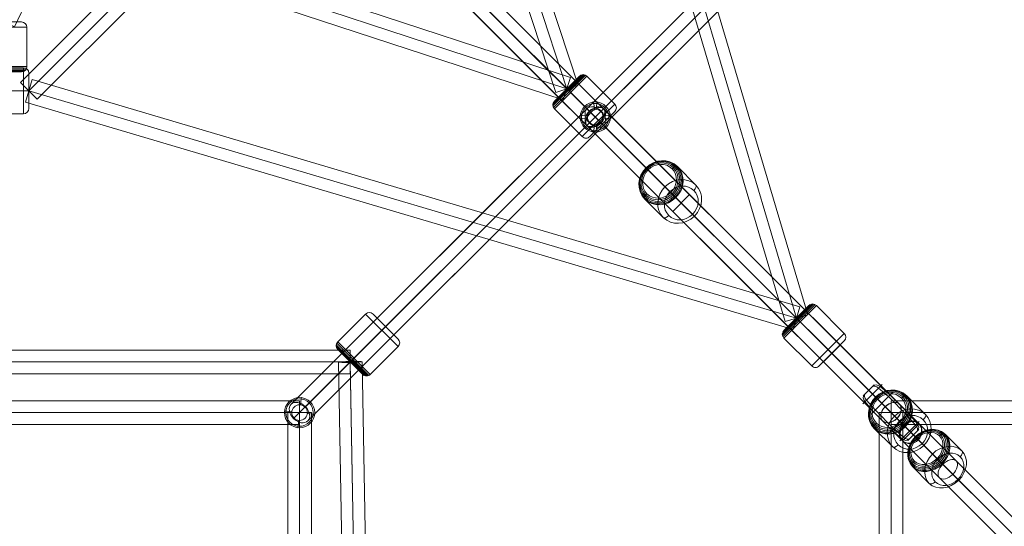
# Model space of a CAD drawing. Units: millimetres. Extents: x -1916 to 9297, y -5303 to 5910.
# Drawn here: x 3703 to 4452, y -458 to -72 of the extents above; entities that cross this region are included whole.
import ezdxf

# ---------------------------------------------------------------- set-up
doc = ezdxf.new("R2010")
doc.units = ezdxf.units.MM
doc.header["$MEASUREMENT"] = 0
doc.layers.add('Level 25', color=7, linetype='Continuous', lineweight=0)
doc.layers.add('Level 26', color=7, linetype='Continuous', lineweight=0)

# ---------------------------------------------------------------- blocks, each defined once
blk = doc.blocks.new('Smart Solid_14')
at = {"layer": 'Level 25', "color": 12, "lineweight": 13}
for p, q in [((-0.0895, 2.2495), (-0.0895, -2.2505)), ((-0.0895, 2.2495), (0.0905, 2.2495)), ((0.0005, 2.2495), (0.0005, -2.2505)), ((0.0005, 2.2495), (0.0005, -2.2505)), ((0.0905, 2.2495), (0.0905, -2.2505))]:
    blk.add_line(p, q, dxfattribs=at)
blk = doc.blocks.new('Smart Solid_16')
at = {"layer": 'Level 26', "color": 253, "lineweight": 13}
for p, q in [((-0.067519, 0.215032), (-0.215032, 0.067519)), ((-0.127588, 0.211824), (-0.211824, 0.127588)), ((0.010607, 0.152028), (-0.152028, -0.010607)), ((-0.095289, 0.187262), (-0.02001, 0.121411)), ((-0.08361, 0.198941), (-0.007134, 0.134287)), ((-0.198941, 0.08361), (-0.134287, 0.007134)), ((-0.187262, 0.095289), (-0.121411, 0.02001)), ((-0.02001, 0.121411), (0.121411, -0.02001)), ((-0.007134, 0.134287), (0.134287, -0.007134)), ((-0.134287, 0.007134), (0.007134, -0.134287)), ((-0.121411, 0.02001), (0.02001, -0.121411)), ((0.152028, 0.010607), (-0.010607, -0.152028)), ((0.215032, -0.067519), (0.067519, -0.215032)), ((0.121411, -0.02001), (0.187262, -0.095289)), ((0.134287, -0.007134), (0.198941, -0.08361)), ((0.007134, -0.134287), (0.08361, -0.198941)), ((0.02001, -0.121411), (0.095289, -0.187262)), ((0.211824, -0.127588), (0.127588, -0.211824))]:
    blk.add_line(p, q, dxfattribs=at)
at = {"layer": 'Level 26', "color": 253, "lineweight": 13, "extrusion": (0, 0, -1)}
for centre, ratio, start_param, end_param in [((-0.111626, 0.164146), 0.62349, 3.14159265, 4.60565331), ((-0.104957, 0.170815), 0.781831, 3.14159265, 4.60565331), ((0.164146, -0.111626), 0.62349, 4.81912465, 6.28318531), ((0.170815, -0.104957), 0.781831, 4.81912465, 6.28318531)]:
    blk.add_ellipse(centre, major_axis=(0.03182, -0.03182), ratio=ratio, start_param=start_param, end_param=end_param, dxfattribs=at)
at = {"layer": 'Level 26', "color": 253, "lineweight": 13}
for centre, ratio, start_param, end_param in [((-0.170815, 0.104957), 0.781831, 3.14159265, 4.60565331), ((-0.164146, 0.111626), 0.62349, 3.14159265, 4.60565331), ((0.104957, -0.170815), 0.781831, 4.81912465, 6.28318531), ((0.111626, -0.164146), 0.62349, 4.81912465, 6.28318531)]:
    blk.add_ellipse(centre, major_axis=(0.03182, -0.03182), ratio=ratio, start_param=start_param, end_param=end_param, dxfattribs=at)
blk = doc.blocks.new('Smart Solid_37')
at = {"layer": 'Level 25', "color": 12, "lineweight": 13}
for p, q in [((1.690251, -1.690251), (-1.759749, 1.759749)), ((1.78864, -1.66136), (-1.66136, 1.78864)), ((1.66136, -1.78864), (-1.78864, 1.66136)), ((1.759749, -1.759749), (-1.690251, 1.690251))]:
    blk.add_line(p, q, dxfattribs=at)
at = {"layer": 'Level 25', "color": 12, "lineweight": 13, "extrusion": (0, 0, -1)}
blk.add_ellipse((-1.725, 1.725), major_axis=(-0.06364, -0.06364), ratio=0.546029, dxfattribs=at)
at = {"layer": 'Level 25', "color": 12, "lineweight": 13}
blk.add_ellipse((1.725, -1.725), major_axis=(-0.06364, -0.06364), ratio=0.546029, dxfattribs=at)
blk = doc.blocks.new('Smart Solid_38')
at = {"layer": 'Level 25', "color": 12, "lineweight": 13}
for p, q in [((1.691029, -1.691029), (-1.758971, 1.758971)), ((1.78864, -1.66136), (-1.66136, 1.78864)), ((1.66136, -1.78864), (-1.78864, 1.66136)), ((1.758971, -1.758971), (-1.691029, 1.691029))]:
    blk.add_line(p, q, dxfattribs=at)
blk.add_ellipse((-1.725, 1.725), major_axis=(-0.06364, -0.06364), ratio=0.533808, dxfattribs=at)
at = {"layer": 'Level 25', "color": 12, "lineweight": 13, "extrusion": (0, 0, -1)}
blk.add_ellipse((1.725, -1.725), major_axis=(-0.06364, -0.06364), ratio=0.533808, dxfattribs=at)
blk = doc.blocks.new('Smart Solid_39')
at = {"layer": 'Level 25', "color": 12, "lineweight": 13}
for p, q in [((1.080014, -1.080014), (-1.169986, 1.169986)), ((1.18864, -1.06136), (-1.06136, 1.18864)), ((1.06136, -1.18864), (-1.18864, 1.06136)), ((1.169986, -1.169986), (-1.080014, 1.080014))]:
    blk.add_line(p, q, dxfattribs=at)
blk.add_ellipse((-1.125, 1.125), major_axis=(-0.06364, -0.06364), ratio=0.706887, dxfattribs=at)
at = {"layer": 'Level 25', "color": 12, "lineweight": 13, "extrusion": (0, 0, -1)}
blk.add_ellipse((1.125, -1.125), major_axis=(-0.06364, -0.06364), ratio=0.706887, dxfattribs=at)
blk = doc.blocks.new('Smart Solid_40')
at = {"layer": 'Level 25', "color": 12, "lineweight": 13}
for p, q in [((1.080739, -1.080739), (-1.169261, 1.169261)), ((1.18864, -1.06136), (-1.06136, 1.18864)), ((1.06136, -1.18864), (-1.18864, 1.06136)), ((1.169261, -1.169261), (-1.080739, 1.080739))]:
    blk.add_line(p, q, dxfattribs=at)
at = {"layer": 'Level 25', "color": 12, "lineweight": 13, "extrusion": (0, 0, -1)}
blk.add_ellipse((-1.125, 1.125), major_axis=(-0.06364, -0.06364), ratio=0.695499, dxfattribs=at)
at = {"layer": 'Level 25', "color": 12, "lineweight": 13}
blk.add_ellipse((1.125, -1.125), major_axis=(-0.06364, -0.06364), ratio=0.695499, dxfattribs=at)
blk = doc.blocks.new('Smart Solid_41')
at = {"layer": 'Level 26', "color": 253, "lineweight": 13}
for p, q in [((0.007169, 0.059689), (0.012179, 0.104152)), ((0.007169, 0.059689), (0.012179, 0.104152)), ((0.012179, 0.104152), (0.013376, 0.114777)), ((0.013376, 0.114777), (0.012179, 0.104152)), ((-0.103152, 0.012179), (-0.113777, 0.013376)), ((-0.113777, 0.013376), (-0.103152, 0.012179)), ((-0.058689, 0.007169), (-0.103152, 0.012179)), ((-0.058689, 0.007169), (-0.103152, 0.012179)), ((-0.006169, -0.058689), (-0.011179, -0.103152)), ((-0.006169, -0.058689), (-0.011179, -0.103152)), ((0.059689, -0.006169), (0.104152, -0.011179)), ((0.059689, -0.006169), (0.104152, -0.011179)), ((0.104152, -0.011179), (0.114777, -0.012376)), ((0.114777, -0.012376), (0.104152, -0.011179)), ((-0.011179, -0.103152), (-0.012376, -0.113777)), ((-0.012376, -0.113777), (-0.011179, -0.103152))]:
    blk.add_line(p, q, dxfattribs=at)
at = {"layer": 'Level 26', "color": 253, "lineweight": 13, "extrusion": (0, 0, -1)}
for radius in [0.115, 0.115, 0.104308, 0.104308, 0.059564, 0.059564]:
    blk.add_arc((-0.0005, 0.0005), radius, 0, 360, dxfattribs=at)
at = {"layer": 'Level 26', "color": 253, "lineweight": 13}
for p in [(0.013376, 0.114777), (-0.113777, 0.013376), (0.114777, -0.012376), (-0.012376, -0.113777)]:
    blk.add_point(p, dxfattribs=at)
blk = doc.blocks.new('Smart Solid_42')
at = {"layer": 'Level 26', "color": 253, "lineweight": 13}
for p, q in [((-0.012179, 0.104152), (-0.013376, 0.114777)), ((-0.013376, 0.114777), (-0.012179, 0.104152)), ((-0.007169, 0.059689), (-0.012179, 0.104152)), ((-0.007169, 0.059689), (-0.012179, 0.104152)), ((0.058689, 0.007169), (0.103152, 0.012179)), ((0.058689, 0.007169), (0.103152, 0.012179)), ((0.103152, 0.012179), (0.113777, 0.013376)), ((0.113777, 0.013376), (0.103152, 0.012179)), ((-0.104152, -0.011179), (-0.114777, -0.012376)), ((-0.114777, -0.012376), (-0.104152, -0.011179)), ((-0.059689, -0.006169), (-0.104152, -0.011179)), ((-0.059689, -0.006169), (-0.104152, -0.011179)), ((0.006169, -0.058689), (0.011179, -0.103152)), ((0.006169, -0.058689), (0.011179, -0.103152)), ((0.011179, -0.103152), (0.012376, -0.113777)), ((0.012376, -0.113777), (0.011179, -0.103152))]:
    blk.add_line(p, q, dxfattribs=at)
for radius in [0.115, 0.115, 0.104308, 0.104308, 0.059564, 0.059564]:
    blk.add_arc((-0.0005, 0.0005), radius, 0, 360, dxfattribs=at)
for p in [(-0.013376, 0.114777), (0.113777, 0.013376), (-0.114777, -0.012376), (0.012376, -0.113777)]:
    blk.add_point(p, dxfattribs=at)
blk = doc.blocks.new('Smart Solid_60')
at = {"layer": 'Level 25', "color": 12, "lineweight": 13}
for p, q in [((1.800321, 1.927601), (-1.927601, -1.800321)), ((1.800321, 1.927601), (1.927601, 1.800321)), ((1.863961, 1.863961), (-1.863961, -1.863961)), ((1.863961, 1.863961), (-1.863961, -1.863961)), ((1.927601, 1.800321), (-1.800321, -1.927601)), ((-1.927601, -1.800321), (-1.800321, -1.927601))]:
    blk.add_line(p, q, dxfattribs=at)
blk = doc.blocks.new('Smart Solid_61')
at = {"layer": 'Level 26', "color": 253, "lineweight": 13}
for p, q in [((-0.017288, 0.230199), (-0.22942, 0.018067)), ((-0.017288, 0.230199), (0.230199, -0.017288)), ((0.03928, 0.230199), (0.230199, 0.03928)), ((0.106455, 0.106455), (-0.105677, -0.105677)), ((0.106455, 0.106455), (-0.105677, -0.105677)), ((0.106455, 0.106455), (0.13474, 0.13474)), ((0.106455, 0.106455), (0.13474, 0.13474)), ((-0.236776, 0.007942), (0.007942, -0.236776)), ((-0.22942, 0.018067), (0.018067, -0.22942)), ((-0.240644, -0.00396), (-0.00396, -0.240644)), ((-0.240644, -0.016475), (-0.016475, -0.240644)), ((-0.236776, -0.028377), (-0.028377, -0.236776)), ((-0.22942, -0.038502), (-0.038502, -0.22942)), ((0.230199, -0.017288), (0.018067, -0.22942)), ((-0.105677, -0.105677), (-0.133961, -0.133961)), ((-0.105677, -0.105677), (-0.133961, -0.133961))]:
    blk.add_line(p, q, dxfattribs=at)
at = {"layer": 'Level 26', "color": 253, "lineweight": 13, "extrusion": (0, 0, -1)}
for centre, start, end in [((-0.010996, 0.201915), 45, 135), ((0.010217, -0.201136), 225, 315)]:
    blk.add_arc(centre, 0.04, start, end, dxfattribs=at)
at = {"layer": 'Level 26', "color": 253, "lineweight": 13}
for centre, start, end in [((-0.201136, -0.010217), 135, 225), ((0.201915, 0.010996), 315, 45)]:
    blk.add_arc(centre, 0.04, start, end, dxfattribs=at)
blk = doc.blocks.new('Smart Solid_62')
at = {"layer": 'Level 25', "color": 12, "lineweight": 13}
for p, q in [((-0.137947, 2.681941), (-0.042654, -2.68543)), ((-0.048026, 2.687189), (0.047267, -2.680182)), ((-0.047896, 2.679889), (0.047397, -2.687482)), ((0.042025, 2.685137), (0.137318, -2.682234))]:
    blk.add_line(p, q, dxfattribs=at)
at = {"layer": 'Level 25', "color": 12, "lineweight": 13, "extrusion": (0, 0, -1)}
blk.add_ellipse((-0.047961, 2.683539), major_axis=(-0.089986, -0.001598), ratio=0.040564, dxfattribs=at)
blk = doc.blocks.new('Smart Solid_63')
at = {"layer": 'Level 25', "color": 12, "lineweight": 13}
for p, q in [((2.636039, 0.089539), (-2.636039, 0.089539)), ((-2.636039, 0.089539), (-2.636039, -0.090461)), ((2.636039, 0.089539), (2.636039, -0.090461)), ((2.636039, -0.000461), (-2.636039, -0.000461)), ((2.636039, -0.000461), (-2.636039, -0.000461)), ((2.636039, -0.090461), (-2.636039, -0.090461))]:
    blk.add_line(p, q, dxfattribs=at)
blk = doc.blocks.new('Smart Solid_205')
at = {"layer": 'Level 25', "color": 12, "lineweight": 13}
for p, q in [((1.06136, 1.18864), (-1.18864, -1.06136)), ((1.169986, 1.169986), (-1.080014, -1.080014)), ((1.080014, 1.080014), (-1.169986, -1.169986)), ((1.18864, 1.06136), (-1.06136, -1.18864))]:
    blk.add_line(p, q, dxfattribs=at)
at = {"layer": 'Level 25', "color": 12, "lineweight": 13, "extrusion": (0, 0, -1)}
blk.add_ellipse((1.125, 1.125), major_axis=(0.06364, -0.06364), ratio=0.706887, dxfattribs=at)
at = {"layer": 'Level 25', "color": 12, "lineweight": 13}
blk.add_ellipse((-1.125, -1.125), major_axis=(0.06364, -0.06364), ratio=0.706887, dxfattribs=at)
blk = doc.blocks.new('Smart Solid_206')
at = {"layer": 'Level 25', "color": 12, "lineweight": 13}
for p, q in [((1.06136, 1.18864), (-1.18864, -1.06136)), ((1.169986, 1.169986), (-1.080014, -1.080014)), ((1.080014, 1.080014), (-1.169986, -1.169986)), ((1.18864, 1.06136), (-1.06136, -1.18864))]:
    blk.add_line(p, q, dxfattribs=at)
blk.add_ellipse((1.125, 1.125), major_axis=(0.06364, -0.06364), ratio=0.706887, dxfattribs=at)
at = {"layer": 'Level 25', "color": 12, "lineweight": 13, "extrusion": (0, 0, -1)}
blk.add_ellipse((-1.125, -1.125), major_axis=(0.06364, -0.06364), ratio=0.706887, dxfattribs=at)
blk = doc.blocks.new('Smart Solid_207')
at = {"layer": 'Level 26', "color": 253, "lineweight": 13}
for p, q in [((0.007169, 0.058689), (0.012179, 0.103152)), ((0.007169, 0.058689), (0.012179, 0.103152)), ((0.012179, 0.103152), (0.013376, 0.113777)), ((0.013376, 0.113777), (0.012179, 0.103152)), ((-0.103152, 0.011179), (-0.113777, 0.012376)), ((-0.113777, 0.012376), (-0.103152, 0.011179)), ((-0.058689, 0.006169), (-0.103152, 0.011179)), ((-0.058689, 0.006169), (-0.103152, 0.011179)), ((-0.006169, -0.059689), (-0.011179, -0.104152)), ((-0.006169, -0.059689), (-0.011179, -0.104152)), ((0.059689, -0.007169), (0.104152, -0.012179)), ((0.059689, -0.007169), (0.104152, -0.012179)), ((0.104152, -0.012179), (0.114777, -0.013376)), ((0.114777, -0.013376), (0.104152, -0.012179)), ((-0.011179, -0.104152), (-0.012376, -0.114777)), ((-0.012376, -0.114777), (-0.011179, -0.104152))]:
    blk.add_line(p, q, dxfattribs=at)
at = {"layer": 'Level 26', "color": 253, "lineweight": 13, "extrusion": (0, 0, -1)}
for radius in [0.115, 0.115, 0.104308, 0.104308, 0.059564, 0.059564]:
    blk.add_arc((-0.0005, -0.0005), radius, 0, 360, dxfattribs=at)
at = {"layer": 'Level 26', "color": 253, "lineweight": 13}
for p in [(0.013376, 0.113777), (-0.113777, 0.012376), (0.114777, -0.013376), (-0.012376, -0.114777)]:
    blk.add_point(p, dxfattribs=at)
blk = doc.blocks.new('Smart Solid_208')
at = {"layer": 'Level 25', "color": 12, "lineweight": 13}
for p, q in [((2.2505, 0.0895), (-2.2495, 0.0895)), ((-2.2495, 0.0895), (-2.2495, -0.0905)), ((2.2505, 0.0895), (2.2505, -0.0905)), ((2.2505, -0.0005), (-2.2495, -0.0005)), ((2.2505, -0.0005), (-2.2495, -0.0005)), ((2.2505, -0.0905), (-2.2495, -0.0905))]:
    blk.add_line(p, q, dxfattribs=at)
blk = doc.blocks.new('Smart Solid_212')
at = {"layer": 'Level 25', "color": 12, "lineweight": 13}
for p, q in [((-0.09, 2.2495), (-0.09, -2.2505)), ((-0.09, 2.2495), (0.09, 2.2495)), ((0, 2.2495), (0, -2.2505)), ((0, 2.2495), (0, -2.2505)), ((0.09, 2.2495), (0.09, -2.2505))]:
    blk.add_line(p, q, dxfattribs=at)
blk = doc.blocks.new('Smart Solid_217')
at = {"layer": 'Level 26', "color": 253, "lineweight": 13}
for p, q in [((0.007169, 0.058689), (0.012179, 0.103152)), ((0.007169, 0.058689), (0.012179, 0.103152)), ((0.012179, 0.103152), (0.013376, 0.113777)), ((0.013376, 0.113777), (0.012179, 0.103152)), ((-0.103152, 0.011179), (-0.113777, 0.012376)), ((-0.113777, 0.012376), (-0.103152, 0.011179)), ((-0.058689, 0.006169), (-0.103152, 0.011179)), ((-0.058689, 0.006169), (-0.103152, 0.011179)), ((-0.006169, -0.059689), (-0.011179, -0.104152)), ((-0.006169, -0.059689), (-0.011179, -0.104152)), ((0.059689, -0.007169), (0.104152, -0.012179)), ((0.059689, -0.007169), (0.104152, -0.012179)), ((0.104152, -0.012179), (0.114777, -0.013376)), ((0.114777, -0.013376), (0.104152, -0.012179)), ((-0.011179, -0.104152), (-0.012376, -0.114777)), ((-0.012376, -0.114777), (-0.011179, -0.104152))]:
    blk.add_line(p, q, dxfattribs=at)
at = {"layer": 'Level 26', "color": 253, "lineweight": 13, "extrusion": (0, 0, -1)}
for radius in [0.115, 0.115, 0.104308, 0.104308, 0.059564, 0.059564]:
    blk.add_arc((-0.0005, -0.0005), radius, 0, 360, dxfattribs=at)
at = {"layer": 'Level 26', "color": 253, "lineweight": 13}
for p in [(0.013376, 0.113777), (-0.113777, 0.012376), (0.114777, -0.013376), (-0.012376, -0.114777)]:
    blk.add_point(p, dxfattribs=at)
blk = doc.blocks.new('Smart Solid_224')
at = {"layer": 'Level 25', "color": 12, "lineweight": 13}
for p, q in [((0.477195, 1.233178), (-0.640034, -1.157208)), ((0.477195, 1.233178), (0.640263, 1.156963)), ((0.558729, 1.195071), (-0.5585, -1.195316)), ((0.558729, 1.195071), (-0.5585, -1.195316)), ((0.640263, 1.156963), (-0.476966, -1.233424)), ((-0.640034, -1.157208), (-0.476966, -1.233424))]:
    blk.add_line(p, q, dxfattribs=at)
blk = doc.blocks.new('Smart Solid_225')
at = {"layer": 'Level 26', "color": 253, "lineweight": 13}
for p, q in [((-0.1745, -0.149816), (-0.1745, 0.150184)), ((-0.1745, 0.150184), (0.1755, 0.150184)), ((-0.1345, 0.190184), (0.1355, 0.190184)), ((0.0005, 0.150184), (0.0005, 0.190184)), ((0.0005, 0.150184), (0.0005, 0.190184)), ((0.0005, -0.149816), (0.0005, 0.150184)), ((0.0005, -0.149816), (0.0005, 0.150184)), ((0.1755, -0.149816), (0.1755, 0.150184)), ((-0.1745, -0.149816), (0.1755, -0.149816)), ((0.0005, -0.149816), (0.0005, -0.189816)), ((0.0005, -0.149816), (0.0005, -0.189816)), ((-0.172542, -0.162177), (0.173542, -0.162177)), ((-0.166861, -0.173327), (0.167861, -0.173327)), ((-0.158011, -0.182177), (0.159011, -0.182177)), ((-0.146861, -0.187858), (0.147861, -0.187858)), ((-0.1345, -0.189816), (0.1355, -0.189816))]:
    blk.add_line(p, q, dxfattribs=at)
at = {"layer": 'Level 26', "color": 253, "lineweight": 13, "extrusion": (0, 0, -1)}
for centre, start, end in [((0.1345, 0.150184), 0, 90), ((-0.1355, -0.149816), 180, 270)]:
    blk.add_arc(centre, 0.04, start, end, dxfattribs=at)
at = {"layer": 'Level 26', "color": 253, "lineweight": 13}
for centre, start, end in [((0.1355, 0.150184), 0, 90), ((-0.1345, -0.149816), 180, 270)]:
    blk.add_arc(centre, 0.04, start, end, dxfattribs=at)
blk = doc.blocks.new('Smart Solid_238')
at = {"layer": 'Level 26', "color": 253, "lineweight": 13}
for p, q in [((-0.241424, 0.00474), (-0.00474, 0.241424)), ((-0.241424, 0.017255), (-0.017255, 0.241424)), ((-0.237557, -0.007162), (0.007162, 0.237557)), ((-0.237557, 0.029157), (-0.029157, 0.237557)), ((-0.230201, -0.017287), (0.017287, 0.230201)), ((-0.230201, 0.039282), (-0.039282, 0.230201)), ((0.229419, 0.018069), (0.017287, 0.230201)), ((-0.106457, 0.106457), (-0.134741, 0.134741)), ((-0.106457, 0.106457), (-0.134741, 0.134741)), ((0.105675, -0.105675), (-0.106457, 0.106457)), ((0.105675, -0.105675), (-0.106457, 0.106457)), ((-0.018069, -0.229419), (0.229419, 0.018069)), ((-0.018069, -0.229419), (-0.230201, -0.017287)), ((0.0385, -0.229419), (0.229419, -0.0385)), ((0.105675, -0.105675), (0.133959, -0.133959)), ((0.105675, -0.105675), (0.133959, -0.133959))]:
    blk.add_line(p, q, dxfattribs=at)
for centre, start, end in [((-0.010998, 0.201916), 45, 135), ((0.010216, -0.201134), 225, 315)]:
    blk.add_arc(centre, 0.04, start, end, dxfattribs=at)
at = {"layer": 'Level 26', "color": 253, "lineweight": 13, "extrusion": (0, 0, -1)}
for centre, start, end in [((0.201916, 0.010998), 315, 45), ((-0.201134, -0.010216), 135, 225)]:
    blk.add_arc(centre, 0.04, start, end, dxfattribs=at)
blk = doc.blocks.new('Smart Solid_239')
at = {"layer": 'Level 26', "color": 253, "lineweight": 13}
for p, q in [((-0.241101, 0.004418), (-0.004418, 0.241101)), ((-0.241101, 0.016932), (-0.016932, 0.241101)), ((-0.237234, -0.007485), (0.007485, 0.237234)), ((-0.237234, 0.028835), (-0.028835, 0.237234)), ((-0.229878, -0.017609), (0.017609, 0.229878)), ((-0.229878, 0.038959), (-0.038959, 0.229878)), ((0.229741, 0.017746), (0.017609, 0.229878)), ((-0.106134, 0.106134), (-0.134419, 0.134419)), ((-0.106134, 0.106134), (-0.134419, 0.134419)), ((0.105998, -0.105998), (-0.106134, 0.106134)), ((0.105998, -0.105998), (-0.106134, 0.106134)), ((-0.017746, -0.229741), (0.229741, 0.017746)), ((-0.017746, -0.229741), (-0.229878, -0.017609)), ((0.038823, -0.229741), (0.229741, -0.038823)), ((0.105998, -0.105998), (0.134282, -0.134282)), ((0.105998, -0.105998), (0.134282, -0.134282))]:
    blk.add_line(p, q, dxfattribs=at)
for centre, start, end in [((-0.010675, 0.201594), 45, 135), ((0.010538, -0.201457), 225, 315)]:
    blk.add_arc(centre, 0.04, start, end, dxfattribs=at)
at = {"layer": 'Level 26', "color": 253, "lineweight": 13, "extrusion": (0, 0, -1)}
for centre, start, end in [((0.201594, 0.010675), 315, 45), ((-0.201457, -0.010538), 135, 225)]:
    blk.add_arc(centre, 0.04, start, end, dxfattribs=at)
blk = doc.blocks.new('Smart Solid_260')
at = {"layer": 'Level 25', "color": 12, "lineweight": 13}
for p, q in [((-2.170036, 0.616978), (-2.113964, 0.788022)), ((2.170617, -0.61656), (-2.113964, 0.788022)), ((2.142581, -0.702081), (-2.142, 0.7025)), ((2.142581, -0.702081), (-2.142, 0.7025)), ((2.114545, -0.787603), (-2.170036, 0.616978)), ((2.114545, -0.787603), (2.170617, -0.61656))]:
    blk.add_line(p, q, dxfattribs=at)
blk = doc.blocks.new('Smart Solid_262')
at = {"layer": 'Level 25', "color": 12, "lineweight": 13}
for p, q in [((-0.236578, 0.363858), (-0.363858, 0.236578)), ((0.300823, -0.300823), (-0.300218, 0.300218)), ((0.300823, -0.300823), (-0.300218, 0.300218)), ((0.364462, -0.237183), (-0.236578, 0.363858)), ((0.237183, -0.364462), (-0.363858, 0.236578)), ((0.364462, -0.237183), (0.237183, -0.364462))]:
    blk.add_line(p, q, dxfattribs=at)
blk = doc.blocks.new('Smart Solid_270')
at = {"layer": 'Level 26', "color": 253, "lineweight": 13}
for p, q in [((-0.181861, -0.159011), (-0.181861, 0.158011)), ((-0.173011, -0.167861), (-0.173011, 0.166861)), ((-0.161861, -0.173542), (-0.161861, 0.172542)), ((0.1505, 0.1745), (-0.1495, 0.1745)), ((-0.1495, -0.1755), (-0.1495, 0.1745)), ((0.1505, -0.1755), (0.1505, 0.1745)), ((-0.1895, -0.1355), (-0.1895, 0.1345)), ((-0.187542, -0.147861), (-0.187542, 0.146861)), ((0.1905, -0.1355), (0.1905, 0.1345)), ((-0.1495, -0.0005), (-0.1895, -0.0005)), ((-0.1495, -0.0005), (-0.1895, -0.0005)), ((0.1505, -0.0005), (-0.1495, -0.0005)), ((0.1505, -0.0005), (-0.1495, -0.0005)), ((0.1505, -0.0005), (0.1905, -0.0005)), ((0.1505, -0.0005), (0.1905, -0.0005)), ((0.1505, -0.1755), (-0.1495, -0.1755))]:
    blk.add_line(p, q, dxfattribs=at)
for centre, start, end in [((-0.1495, 0.1345), 90, 180), ((0.1505, -0.1355), 270, 360)]:
    blk.add_arc(centre, 0.04, start, end, dxfattribs=at)
at = {"layer": 'Level 26', "color": 253, "lineweight": 13, "extrusion": (0, 0, -1)}
for centre, start, end in [((-0.1505, 0.1345), 90, 180), ((0.1495, -0.1355), 270, 0)]:
    blk.add_arc(centre, 0.04, start, end, dxfattribs=at)
blk = doc.blocks.new('Smart Solid_274')
at = {"layer": 'Level 25', "color": 12, "lineweight": 13}
for p, q in [((-0.236901, 0.36418), (-0.36418, 0.236901)), ((0.3005, -0.3005), (-0.300541, 0.300541)), ((0.3005, -0.3005), (-0.300541, 0.300541)), ((0.36414, -0.23686), (-0.236901, 0.36418)), ((0.23686, -0.36414), (-0.36418, 0.236901)), ((0.36414, -0.23686), (0.23686, -0.36414))]:
    blk.add_line(p, q, dxfattribs=at)
blk = doc.blocks.new('Smart Solid_275')
at = {"layer": 'Level 25', "color": 12, "lineweight": 13}
for p, q in [((-2.945565, 0.778707), (-2.894435, 0.951293)), ((-2.894435, 0.951293), (2.945824, -0.778966)), ((-2.92, 0.865), (2.920259, -0.865259)), ((-2.92, 0.865), (2.920259, -0.865259)), ((-2.945565, 0.778707), (2.894693, -0.951551)), ((2.894693, -0.951551), (2.945824, -0.778966))]:
    blk.add_line(p, q, dxfattribs=at)
blk = doc.blocks.new('Smart Solid_276')
at = {"layer": 'Level 25', "color": 12, "lineweight": 13}
for p, q in [((-2.11864, -1.99136), (1.99136, 2.11864)), ((-2.055, -2.055), (2.055, 2.055)), ((-2.055, -2.055), (2.055, 2.055)), ((-1.99136, -2.11864), (2.11864, 1.99136)), ((-1.99136, -2.11864), (-2.11864, -1.99136))]:
    blk.add_line(p, q, dxfattribs=at)
blk = doc.blocks.new('Smart Solid_287')
at = {"layer": 'Level 26', "color": 253, "lineweight": 13}
for p, q in [((-0.168558, 0.168558), (-0.184806, 0.184806)), ((-0.182118, 0.182118), (-0.040694, 0.040694)), ((0.053607, 0.193881), (0.19503, 0.052457)), ((-0.003062, 0.003062), (-0.040694, 0.040694)), ((-0.193881, -0.053607), (-0.052457, -0.19503)), ((0.004212, -0.004212), (0.041844, -0.041844)), ((0.041844, -0.041844), (0.183267, -0.183267)), ((0.169708, -0.169708), (0.185956, -0.185956))]:
    blk.add_line(p, q, dxfattribs=at)
for centre, major_axis in [((-0.073856, 0.073856), (-0.122359, -0.122359)), ((-0.070137, 0.070137), (0.123744, 0.123744)), ((-0.077212, 0.077212), (-0.118342, -0.118342)), ((-0.079874, 0.079874), (-0.112084, -0.112084)), ((-0.081584, 0.081584), (-0.1042, -0.1042)), ((0.083323, -0.083323), (0.095459, 0.095459))]:
    blk.add_ellipse(centre, major_axis=major_axis, ratio=0.90494, dxfattribs=at)
at = {"layer": 'Level 26', "color": 253, "lineweight": 13, "extrusion": (0, 0, -1)}
for centre, major_axis in [((-0.082173, 0.082173), (0.095459, 0.095459)), ((0.071287, -0.071287), (0.123744, 0.123744))]:
    blk.add_ellipse(centre, major_axis=major_axis, ratio=0.90494, dxfattribs=at)
at = {"layer": 'Level 26', "color": 253, "lineweight": 13}
for centre, major_axis in [((0.025322, 0.165596), (0.028284, 0.028284)), ((-0.024173, -0.166746), (-0.028284, -0.028284))]:
    blk.add_ellipse(centre, major_axis=major_axis, ratio=0.425539, start_param=0, end_param=1.57079633, dxfattribs=at)
at = {"layer": 'Level 26', "color": 253, "lineweight": 13, "extrusion": (0, 0, -1)}
for centre, major_axis in [((0.166746, 0.024173), (0.028284, 0.028284)), ((-0.165596, -0.025322), (-0.028284, -0.028284))]:
    blk.add_ellipse(centre, major_axis=major_axis, ratio=0.425539, start_param=6.28318531, end_param=7.85398163, dxfattribs=at)
blk = doc.blocks.new('Smart Solid_288')
at = {"layer": 'Level 26', "color": 253, "lineweight": 13}
for p, q in [((-0.167881, 0.167881), (-0.184129, 0.184129)), ((-0.18144, 0.18144), (-0.040017, 0.040017)), ((0.054284, 0.193203), (0.195708, 0.05178)), ((-0.002385, 0.002385), (-0.040017, 0.040017)), ((-0.193203, -0.054284), (-0.05178, -0.195708)), ((0.004889, -0.004889), (0.042521, -0.042521)), ((0.042521, -0.042521), (0.183945, -0.183945)), ((0.170385, -0.170385), (0.186633, -0.186633))]:
    blk.add_line(p, q, dxfattribs=at)
for centre, major_axis in [((-0.073179, 0.073179), (-0.122359, -0.122359)), ((-0.06946, 0.06946), (0.123744, 0.123744)), ((-0.076534, 0.076534), (-0.118342, -0.118342)), ((-0.079197, 0.079197), (-0.112084, -0.112084)), ((-0.080907, 0.080907), (-0.1042, -0.1042)), ((0.084, -0.084), (0.095459, 0.095459))]:
    blk.add_ellipse(centre, major_axis=major_axis, ratio=0.90494, dxfattribs=at)
at = {"layer": 'Level 26', "color": 253, "lineweight": 13, "extrusion": (0, 0, -1)}
for centre, major_axis in [((-0.081496, 0.081496), (0.095459, 0.095459)), ((0.071964, -0.071964), (0.123744, 0.123744))]:
    blk.add_ellipse(centre, major_axis=major_axis, ratio=0.90494, dxfattribs=at)
at = {"layer": 'Level 26', "color": 253, "lineweight": 13}
for centre, major_axis in [((0.026, 0.164919), (0.028284, 0.028284)), ((-0.023495, -0.167423), (-0.028284, -0.028284))]:
    blk.add_ellipse(centre, major_axis=major_axis, ratio=0.425539, start_param=0, end_param=1.57079633, dxfattribs=at)
at = {"layer": 'Level 26', "color": 253, "lineweight": 13, "extrusion": (0, 0, -1)}
for centre, major_axis in [((0.167423, 0.023495), (0.028284, 0.028284)), ((-0.164919, -0.026), (-0.028284, -0.028284))]:
    blk.add_ellipse(centre, major_axis=major_axis, ratio=0.425539, start_param=6.28318531, end_param=7.85398163, dxfattribs=at)
blk = doc.blocks.new('Smart Solid_317')
at = {"layer": 'Level 25', "color": 12, "lineweight": 13}
for p, q in [((1.690251, -1.690251), (-1.759749, 1.759749)), ((1.78864, -1.66136), (-1.66136, 1.78864)), ((1.66136, -1.78864), (-1.78864, 1.66136)), ((1.759749, -1.759749), (-1.690251, 1.690251))]:
    blk.add_line(p, q, dxfattribs=at)
blk.add_ellipse((-1.725, 1.725), major_axis=(-0.06364, -0.06364), ratio=0.546029, dxfattribs=at)
at = {"layer": 'Level 25', "color": 12, "lineweight": 13, "extrusion": (0, 0, -1)}
blk.add_ellipse((1.725, -1.725), major_axis=(-0.06364, -0.06364), ratio=0.546029, dxfattribs=at)
blk = doc.blocks.new('Smart Solid_318')
at = {"layer": 'Level 25', "color": 12, "lineweight": 13}
for p, q in [((-2.276728, 2.276728), (2.186634, -2.186634)), ((-2.16836, 2.29564), (2.295002, -2.167722)), ((-2.187272, 2.187272), (2.276089, -2.276089)), ((-2.29564, 2.16836), (2.167722, -2.295002))]:
    blk.add_line(p, q, dxfattribs=at)
at = {"layer": 'Level 25', "color": 12, "lineweight": 13, "extrusion": (0, 0, -1)}
blk.add_ellipse((-2.232, 2.232), major_axis=(0.06364, 0.06364), ratio=0.702825, dxfattribs=at)
blk = doc.blocks.new('Smart Solid_319')
at = {"layer": 'Level 25', "color": 12, "lineweight": 13}
for p, q in [((3.027951, -3.027951), (-3.103689, 3.103689)), ((3.129779, -3.0025), (-3.00186, 3.12914)), ((3.0025, -3.129779), (-3.12914, 3.00186)), ((3.104328, -3.104328), (-3.027311, 3.027311))]:
    blk.add_line(p, q, dxfattribs=at)
blk.add_ellipse((3.06614, -3.06614), major_axis=(-0.06364, -0.06364), ratio=0.600077, dxfattribs=at)
blk = doc.blocks.new('Smart Solid_321')
at = {"layer": 'Level 26', "color": 253, "lineweight": 13}
for p, q in [((-0.154461, 0.154461), (-0.166059, 0.166059)), ((-0.035461, 0.035461), (-0.160612, 0.160612)), ((0.188197, 0.059291), (0.063046, 0.184442)), ((0.004063, -0.004063), (-0.035461, 0.035461)), ((-0.000309, 0.000309), (0.039216, -0.039216)), ((-0.059291, -0.188197), (-0.184442, -0.063046)), ((0.164367, -0.164367), (0.039216, -0.039216)), ((0.158216, -0.158216), (0.169814, -0.169814))]:
    blk.add_line(p, q, dxfattribs=at)
for centre, major_axis in [((-0.065855, 0.065855), (0.122359, 0.122359)), ((-0.070506, 0.070506), (0.118342, 0.118342)), ((-0.060698, 0.060698), (0.123744, 0.123744)), ((-0.074198, 0.074198), (0.112084, 0.112084)), ((-0.076568, 0.076568), (0.1042, 0.1042)), ((0.08114, -0.08114), (0.095459, 0.095459))]:
    blk.add_ellipse(centre, major_axis=major_axis, ratio=0.807427, dxfattribs=at)
at = {"layer": 'Level 26', "color": 253, "lineweight": 13, "extrusion": (0, 0, -1)}
for centre, major_axis in [((-0.077385, 0.077385), (0.095459, 0.095459)), ((0.064453, -0.064453), (0.123744, 0.123744))]:
    blk.add_ellipse(centre, major_axis=major_axis, ratio=0.807427, dxfattribs=at)
at = {"layer": 'Level 26', "color": 253, "lineweight": 13}
for centre, major_axis in [((0.034761, 0.156158), (0.028284, 0.028284)), ((-0.031006, -0.159912), (-0.028284, -0.028284))]:
    blk.add_ellipse(centre, major_axis=major_axis, ratio=0.589968, start_param=0, end_param=1.57079633, dxfattribs=at)
at = {"layer": 'Level 26', "color": 253, "lineweight": 13, "extrusion": (0, 0, -1)}
for centre, major_axis in [((0.159912, 0.031006), (0.028284, 0.028284)), ((-0.156158, -0.034761), (-0.028284, -0.028284))]:
    blk.add_ellipse(centre, major_axis=major_axis, ratio=0.589968, start_param=6.28318531, end_param=7.85398163, dxfattribs=at)
blk = doc.blocks.new('Smart Solid_344')
at = {"layer": 'Level 25', "color": 12, "lineweight": 13}
for p, q in [((1.111116, -1.111116), (-1.213884, 1.213884)), ((1.22614, -1.09886), (-1.09886, 1.22614)), ((1.09886, -1.22614), (-1.22614, 1.09886)), ((1.213884, -1.213884), (-1.111116, 1.111116))]:
    blk.add_line(p, q, dxfattribs=at)
blk.add_ellipse((-1.1625, 1.1625), major_axis=(-0.06364, -0.06364), ratio=0.807427, dxfattribs=at)
at = {"layer": 'Level 25', "color": 12, "lineweight": 13, "extrusion": (0, 0, -1)}
blk.add_ellipse((1.1625, -1.1625), major_axis=(-0.06364, -0.06364), ratio=0.807427, dxfattribs=at)
blk = doc.blocks.new('Smart Solid_347')
at = {"layer": 'Level 25', "color": 12, "lineweight": 13}
for p, q in [((3.67541, -3.67541), (-2.658905, 2.658905)), ((3.79664, -3.66936), (-2.537675, 2.664954)), ((3.66936, -3.79664), (-2.664954, 2.537675)), ((3.79059, -3.79059), (-2.543725, 2.543725))]:
    blk.add_line(p, q, dxfattribs=at)
at = {"layer": 'Level 25', "color": 12, "lineweight": 13, "extrusion": (0, 0, -1)}
blk.add_ellipse((3.733, -3.733), major_axis=(-0.06364, -0.06364), ratio=0.90494, dxfattribs=at)
blk = doc.blocks.new('Smart Solid_378')
at = {"layer": 'Level 25', "color": 12, "lineweight": 13}
for p, q in [((-2.2505, 0.0895), (2.2495, 0.0895)), ((-2.2505, 0.0895), (-2.2505, -0.0905)), ((2.2495, 0.0895), (2.2495, -0.0905)), ((-2.2505, -0.0005), (2.2495, -0.0005)), ((-2.2505, -0.0005), (2.2495, -0.0005)), ((-2.2505, -0.0905), (2.2495, -0.0905))]:
    blk.add_line(p, q, dxfattribs=at)
blk = doc.blocks.new('Smart Solid_534')
at = {"layer": 'Level 25', "color": 12, "lineweight": 13}
for p, q in [((-1.18864, -1.06136), (1.06136, 1.18864)), ((-1.080014, -1.080014), (1.169986, 1.169986)), ((-1.169986, -1.169986), (1.080014, 1.080014)), ((-1.06136, -1.18864), (1.18864, 1.06136))]:
    blk.add_line(p, q, dxfattribs=at)
at = {"layer": 'Level 25', "color": 12, "lineweight": 13, "extrusion": (0, 0, -1)}
blk.add_ellipse((1.125, 1.125), major_axis=(0.06364, -0.06364), ratio=0.706887, dxfattribs=at)
at = {"layer": 'Level 25', "color": 12, "lineweight": 13}
blk.add_ellipse((-1.125, -1.125), major_axis=(0.06364, -0.06364), ratio=0.706887, dxfattribs=at)
blk = doc.blocks.new('Smart Solid_535')
at = {"layer": 'Level 25', "color": 12, "lineweight": 13}
for p, q in [((-1.18864, -1.06136), (1.06136, 1.18864)), ((-1.080014, -1.080014), (1.169986, 1.169986)), ((-1.169986, -1.169986), (1.080014, 1.080014)), ((-1.06136, -1.18864), (1.18864, 1.06136))]:
    blk.add_line(p, q, dxfattribs=at)
blk.add_ellipse((1.125, 1.125), major_axis=(0.06364, -0.06364), ratio=0.706887, dxfattribs=at)
at = {"layer": 'Level 25', "color": 12, "lineweight": 13, "extrusion": (0, 0, -1)}
blk.add_ellipse((-1.125, -1.125), major_axis=(0.06364, -0.06364), ratio=0.706887, dxfattribs=at)
blk = doc.blocks.new('Smart Solid_577')
at = {"layer": 'Level 25', "color": 12, "lineweight": 13}
for p, q in [((0.61656, -2.170617), (-0.788022, 2.113964)), ((0.702081, -2.142581), (-0.7025, 2.142)), ((0.702081, -2.142581), (-0.7025, 2.142)), ((0.787603, -2.114545), (-0.616978, 2.170036)), ((0.787603, -2.114545), (0.61656, -2.170617))]:
    blk.add_line(p, q, dxfattribs=at)
blk = doc.blocks.new('Smart Solid_588')
at = {"layer": 'Level 25', "color": 12, "lineweight": 13}
for p, q in [((-0.778707, 2.945565), (0.951551, -2.894693)), ((-0.951293, 2.894435), (0.778966, -2.945824)), ((-0.865, 2.92), (0.865259, -2.920259)), ((-0.865, 2.92), (0.865259, -2.920259)), ((0.951551, -2.894693), (0.778966, -2.945824))]:
    blk.add_line(p, q, dxfattribs=at)
blk = doc.blocks.new('Smart Solid_613')
at = {"layer": 'Level 25', "color": 12, "lineweight": 13}
for p, q in [((-2.276728, 2.276728), (2.186634, -2.186634)), ((-2.16836, 2.29564), (2.295002, -2.167722)), ((-2.187272, 2.187272), (2.276089, -2.276089)), ((-2.29564, 2.16836), (2.167722, -2.295002))]:
    blk.add_line(p, q, dxfattribs=at)
blk.add_ellipse((-2.232, 2.232), major_axis=(-0.06364, -0.06364), ratio=0.702825, dxfattribs=at)
blk = doc.blocks.new('Smart Solid_626')
at = {"layer": 'Level 25', "color": 12, "lineweight": 13}
for p, q in [((3.67541, -3.67541), (-2.658905, 2.658905)), ((3.79664, -3.66936), (-2.537675, 2.664954)), ((3.66936, -3.79664), (-2.664954, 2.537675)), ((3.79059, -3.79059), (-2.543725, 2.543725))]:
    blk.add_line(p, q, dxfattribs=at)
blk.add_ellipse((3.733, -3.733), major_axis=(0.06364, 0.06364), ratio=0.90494, dxfattribs=at)
blk = doc.blocks.new('FS26')
at = {"layer": 'Level 25', "color": 12, "lineweight": 13, "xscale": 100, "yscale": 100, "zscale": 100}
for name, p in [('Smart Solid_347', (316.7, -316.7)), ('Smart Solid_626', (316.7, -316.7)), ('Smart Solid_577', (358.25, -214.2)), ('Smart Solid_276', (224.5, -224.5)), ('Smart Solid_588', (516.5, -311)), ('Smart Solid_319', (411.55, -411.55)), ('Smart Solid_37', (277.5, -277.5)), ('Smart Solid_317', (277.5, -277.5)), ('Smart Solid_38', (277.5, -277.5)), ('Smart Solid_224', (55.85, -258.1)), ('Smart Solid_534', (562.5, -337.5)), ('Smart Solid_535', (562.5, -337.5)), ('Smart Solid_60', (450, -450)), ('Smart Solid_260', (214.2, -358.25)), ('Smart Solid_275', (311, -516.5)), ('Smart Solid_205', (337.5, -562.5)), ('Smart Solid_206', (337.5, -562.5)), ('Smart Solid_39', (562.5, -562.5)), ('Smart Solid_318', (673.2, -673.2)), ('Smart Solid_613', (673.2, -673.2)), ('Smart Solid_40', (562.5, -562.5)), ('Smart Solid_262', (485.35, -485.35)), ('Smart Solid_63', (0, -636.35)), ('Smart Solid_274', (659.95, -659.95)), ('Smart Solid_62', (268.4, -904.75)), ('Smart Solid_208', (-0.05, -674.95)), ('Smart Solid_378', (900.05, -674.95)), ('Smart Solid_212', (225, -899.95)), ('Smart Solid_14', (674.95, -899.95)), ('Smart Solid_344', (806.25, -806.25))]:
    blk.add_blockref(name, p, dxfattribs=at)
at = {"layer": 'Level 26', "color": 253, "lineweight": 13, "xscale": 100, "yscale": 100, "zscale": 100}
for name, p in [('Smart Solid_225', (-0.05, -396.65)), ('Smart Solid_270', (-0.05, -429.95)), ('Smart Solid_239', (441.9, -441.9)), ('Smart Solid_41', (449.95, -450.05)), ('Smart Solid_42', (450.05, -450.05)), ('Smart Solid_207', (449.95, -449.95)), ('Smart Solid_287', (507.1, -507.1)), ('Smart Solid_61', (277, -623)), ('Smart Solid_238', (616.5, -616.5)), ('Smart Solid_16', (675, -675)), ('Smart Solid_288', (681.6, -681.6)), ('Smart Solid_217', (224.95, -674.95)), ('Smart Solid_321', (710.05, -710.05))]:
    blk.add_blockref(name, p, dxfattribs=at)

msp = doc.modelspace()

# ---------------------------------------------------------------- block references
at = {"layer": 'Level 26', "color": 253, "lineweight": 13}
msp.add_blockref('FS26', (3690.537947, 303.634088), dxfattribs=at)

doc.saveas('drawing.dxf')
